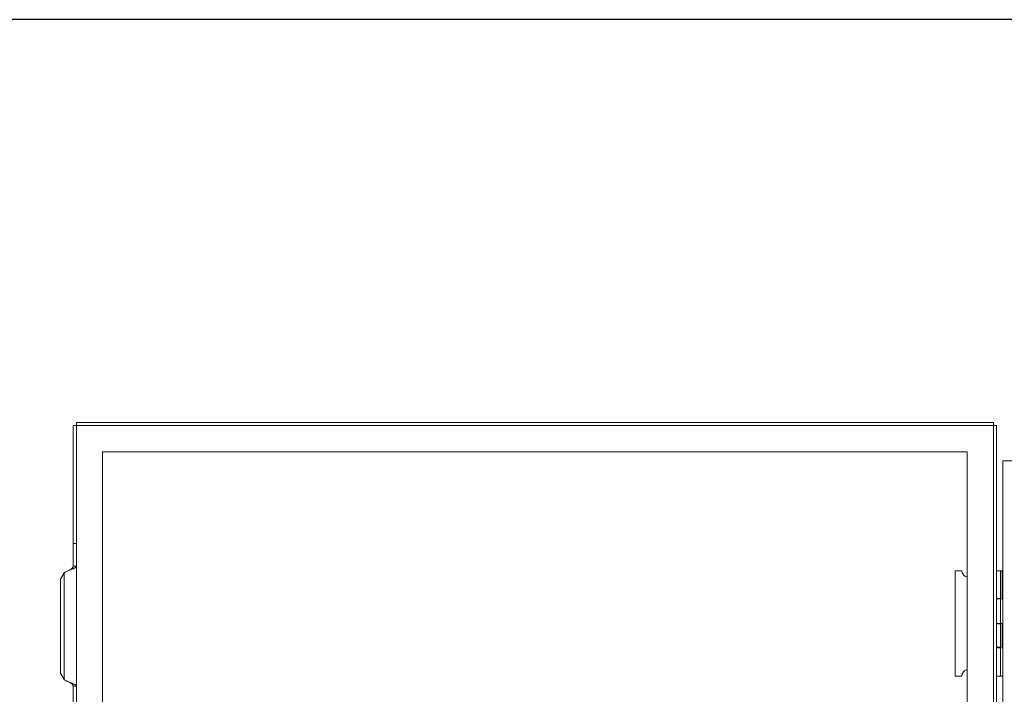
# Model space of a CAD drawing. Units: inches. Extents: x 0 to 459, y -1 to 121.
# Drawn here: x 150 to 169, y 68 to 81 of the extents above; entities that cross this region are included whole.
import ezdxf

# ---------------------------------------------------------------- set-up
doc = ezdxf.new("R2010")
doc.units = ezdxf.units.IN
doc.header["$MEASUREMENT"] = 0
doc.layers.add('CONTINUOUS1', color=7, linetype='Continuous', lineweight=20)
doc.layers.add('VIEWPORT', color=9, linetype='Continuous', plot=False)

msp = doc.modelspace()

# ---------------------------------------------------------------- linework, layer by layer
at = {"layer": 'CONTINUOUS1'}
for p, q in [((151.1, 70.382), (151.1, 73.052)), ((151.16, 73.052), (151.1, 73.052)), ((151.16, 73.052), (151.16, 73.112)), ((151.16, 73.112), (168.58, 73.112)), ((151.16, 44.272), (151.16, 73.052)), ((151.16, 73.052), (168.58, 73.052)), ((167.757, 73.112), (167.257, 73.112)), ((168.58, 73.052), (168.58, 73.112)), ((168.58, 73.052), (168.58, 44.272)), ((168.58, 73.052), (168.64, 73.052)), ((168.64, 73.052), (168.64, 44.272)), ((151.66, 72.552), (151.66, 44.772)), ((168.08, 72.552), (151.66, 72.552)), ((168.08, 44.772), (168.08, 72.552)), ((168.757, 44.566), (168.757, 72.386)), ((168.757, 72.386), (169.317, 72.386)), ((151.16, 70.816), (151.1, 70.816)), ((151.079, 70.325), (151.04, 70.31)), ((151.1, 70.334), (151.079, 70.325)), ((151.16, 70.382), (151.1, 70.382)), ((150.927, 70.254), (150.858, 70.137)), ((150.858, 68.347), (150.858, 70.137)), ((150.927, 68.23), (150.927, 70.254)), ((167.856, 70.296), (167.856, 68.296)), ((167.856, 70.296), (167.981, 70.296)), ((168.64, 70.296), (168.757, 70.296)), ((168.716, 69.77), (168.716, 70.296)), ((168.747, 70.296), (168.747, 69.76)), ((168.64, 69.77), (168.716, 69.77)), ((168.67, 69.77), (168.67, 69.76)), ((168.651, 69.76), (168.747, 69.76)), ((168.714, 69.76), (168.714, 69.296)), ((168.64, 69.296), (168.651, 69.296)), ((168.716, 69.286), (168.64, 69.286)), ((168.651, 69.296), (168.747, 69.296)), ((168.67, 69.286), (168.67, 69.296)), ((168.716, 69.286), (168.716, 68.842)), ((168.747, 68.832), (168.747, 69.296)), ((168.747, 69.296), (168.757, 69.296)), ((168.716, 68.842), (168.64, 68.842)), ((168.651, 68.832), (168.747, 68.832)), ((168.67, 68.832), (168.67, 68.842)), ((168.714, 68.832), (168.714, 68.296)), ((150.927, 68.23), (150.858, 68.347)), ((167.981, 68.296), (167.856, 68.296)), ((168.757, 68.296), (168.651, 68.296)), ((151.079, 68.159), (151.04, 68.174)), ((151.1, 68.15), (151.079, 68.159)), ((151.1, 48.802), (151.1, 68.102)), ((151.16, 68.102), (151.1, 68.102))]:
    msp.add_line(p, q, dxfattribs=at)
for centre, start, end in [((168.106, 70.296), 180, 257.9856), ((168.106, 68.296), 102.0144, 180)]:
    msp.add_arc(centre, 0.125, start, end, dxfattribs=at)
for points, knots in [([(151.1, 70.382), (151.1, 70.376), (151.096, 70.362), (151.082, 70.345), (151.063, 70.327), (151.048, 70.316), (151.04, 70.31)], [0, 0, 0, 0, 0.192047, 0.422405, 0.697231, 1, 1, 1, 1]), ([(151.12, 70.343), (151.118, 70.343), (151.112, 70.339), (151.105, 70.336), (151.1, 70.334)], [0, 0, 0, 0, 0.238458, 1, 1, 1, 1]), ([(151.16, 70.382), (151.16, 70.379), (151.158, 70.371), (151.149, 70.362), (151.136, 70.352), (151.126, 70.346), (151.12, 70.343)], [0, 0, 0, 0, 0.17198, 0.386749, 0.662503, 1, 1, 1, 1]), ([(151.04, 70.31), (151.028, 70.306), (151.005, 70.297), (150.973, 70.284), (150.95, 70.272), (150.935, 70.262), (150.93, 70.257), (150.927, 70.254)], [0, 0, 0, 0, 0.305606, 0.58668, 0.822586, 0.919013, 1, 1, 1, 1]), ([(151.04, 68.174), (151.028, 68.179), (151.005, 68.187), (150.973, 68.201), (150.95, 68.212), (150.935, 68.222), (150.93, 68.227), (150.927, 68.23)], [0, 0, 0, 0, 0.305606, 0.58668, 0.822586, 0.919013, 1, 1, 1, 1]), ([(151.1, 68.102), (151.1, 68.108), (151.096, 68.122), (151.082, 68.14), (151.063, 68.157), (151.048, 68.168), (151.04, 68.174)], [0, 0, 0, 0, 0.192047, 0.422405, 0.697231, 1, 1, 1, 1]), ([(151.12, 68.141), (151.118, 68.142), (151.112, 68.145), (151.105, 68.148), (151.1, 68.15)], [0, 0, 0, 0, 0.238458, 1, 1, 1, 1]), ([(151.16, 68.102), (151.16, 68.106), (151.158, 68.113), (151.149, 68.123), (151.136, 68.132), (151.126, 68.138), (151.12, 68.141)], [0, 0, 0, 0, 0.17198, 0.386749, 0.662503, 1, 1, 1, 1])]:
    msp.add_open_spline(points, degree=3, knots=knots, dxfattribs=at)
at = {"layer": 'VIEWPORT'}
msp.add_lwpolyline([(131.201, 0), (195.221, 0), (195.221, 7.296), (262.401, 7.296), (262.401, 80.764), (131.201, 80.764)], close=True, dxfattribs=at)

doc.saveas('drawing.dxf')
